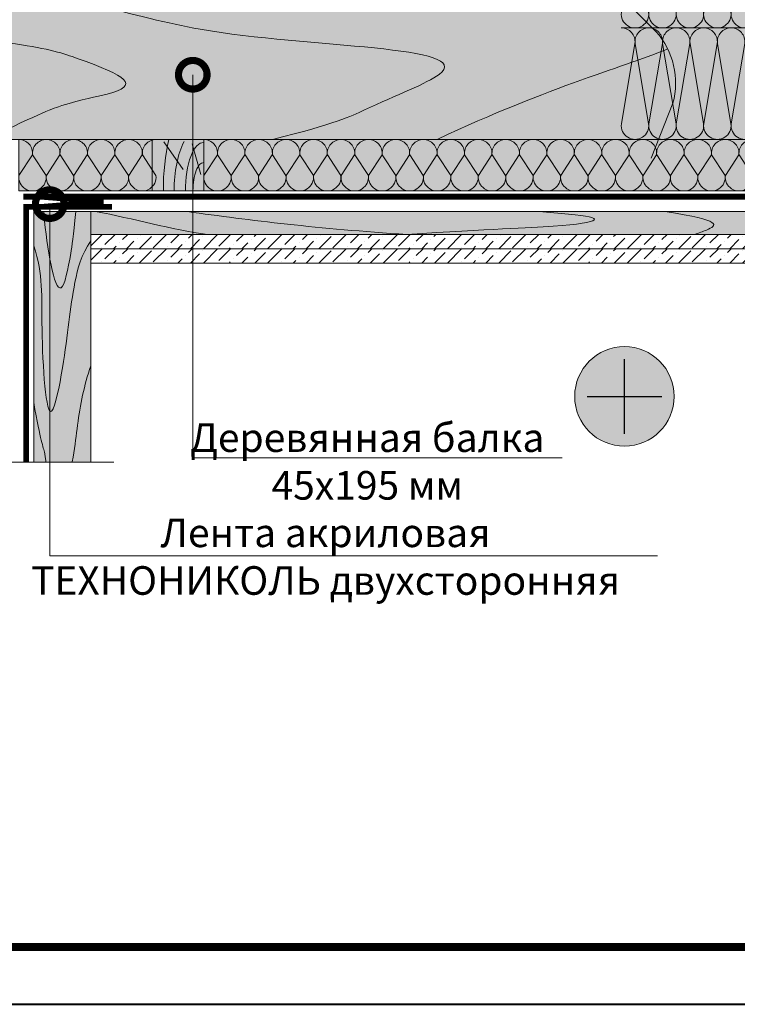
# Model space of a CAD drawing. Units: millimetres. Extents: x 259701 to 349231, y -14362 to 3115.
# Drawn here: x 327188 to 327816, y -3035 to -2174 of the extents above; entities that cross this region are included whole.
import ezdxf
from ezdxf import colors
from ezdxf.entities.mleader import LeaderData, LeaderLine
from ezdxf.enums import TextEntityAlignment as Align
from ezdxf.math import Vec2, Vec3

# ---------------------------------------------------------------- set-up
doc = ezdxf.new("R2010")
doc.units = ezdxf.units.MM
doc.layers.get('0').update_dxf_attribs({"lineweight": 30})
for name, color, linetype, lineweight in [('_Тонкая линия', 7, 'Continuous', 15), ('FP-XX-МАРКИ ПОМЕЩЕНИЙ', 250, 'Continuous', 25), ('TN-ГЕРМЕТИК', 20, 'Continuous', 30), ('TN-ДЕРЕВО', 54, 'Continuous', 30), ('Пароизоляция', 82, 'Continuous', 25), ('Штрих ГКЛ', 252, 'Continuous', 15)]:
    doc.layers.add(name, color=color, linetype=linetype, lineweight=lineweight)
for name, color, linetype, lineweight, true_color in [('TN-АННОТАЦИИ', 7, 'Continuous', 20, 0x000000), ('TN-АННОТАЦИИ @ 10', 7, 'Continuous', 20, 0x000000), ('TN-ТАБЛИЦЫ', 7, 'Continuous', 40, 0x000000)]:
    doc.layers.add(name, color=color, linetype=linetype, lineweight=lineweight, true_color=true_color)
doc.styles.add('TN-Текст', font='isocpeur.ttf')

# ---------------------------------------------------------------- blocks, each defined once
blk = doc.blocks.new('*U89')
at = {"lineweight": 0}
blk.add_wipeout([(-114.43344868565474, 577.5286845076762), (-114.4334486856563, 0), (1885.9724299347472, 8.185452315956354e-12), (1960.97242993434, -206.06080645815564), (2110.972429934321, 206.06080645816928), (2185.972429934747, 8.185452315956354e-12), (4151.039259795388, 1.2732925824820995e-11), (4151.039259795969, 577.5286845078399), (2185.9724299343407, 577.5286845089504), (2110.972429934322, 783.5894909659946), (1960.9724299343404, 371.4678780496697), (1885.9724299343404, 577.5286845089504)], dxfattribs=at).dxf.layer = 'FP-XX-МАРКИ ПОМЕЩЕНИЙ'
at = {"linetype": 'Continuous'}
blk.add_lwpolyline([(4271.94485986823, 1.483162913133385e-11), (2185.972429934745, 7.42504579151693e-12), (2185.972429934338, 1.126038214476265e-09), (2110.972429934319, 206.0608064581704), (1960.972429934338, -206.0608064581554), (1885.972429934338, 1.126374714096888e-09), (-200.0000000000002, 2.243330804154755e-13)], dxfattribs=at)
blk = doc.blocks.new('*U21')
blk.add_lwpolyline([(0, 0), (420, 0), (420, 297), (0, 297)], close=True)
at = {"const_width": 0.7}
blk.add_lwpolyline([(20, 5), (415, 5), (415, 292), (19.99999999999997, 292)], close=True, dxfattribs=at)
at = {"color": 0, "style": 'TN-Текст', "flags": 8}
for tag, p, height in [('ФОРМА6_001', (341.775, 11.8), 3.5), ('ФОРМАТ', (397, 1.5), 2.5)]:
    blk.add_attdef(tag, p, '', height=height, dxfattribs=at)
blk.add_attdef('ЛИСТ__', text='', height=2.5, dxfattribs=at).set_placement((410, 9.499999999999954), align=Align.MIDDLE_CENTER)
blk = doc.blocks.new('_DotSmall')
at = {"color": 0, "linetype": 'ByBlock', "const_width": 0.5}
blk.add_lwpolyline([(-0.0625, 0, 1), (0.0625, 0, 1)], format="xyb", close=True, dxfattribs=at)
blk = doc.blocks.new('*U137')
at = {"color": 0, "lineweight": 0, "ltscale": 100}
for p, q in [((-2.888032616127498e-11, 97.50591573699964), (23.99999999999313, 97.50591573699964)), ((3.980721077867957e-15, 0), (-2.888032616127498e-11, 97.50591573699964)), ((23.99999999986329, 97.50591573699964), (47.9999999998853, 97.50591573699964)), ((47.99999999975546, 97.50591573699964), (71.99999999977747, 97.50591573699964)), ((71.99999999964764, 97.50591573699964), (95.99999999966965, 97.50591573699964)), ((95.99999999953981, 97.50591573699963), (119.9999999995618, 97.50591573699963)), ((119.999999999432, 97.50591573699963), (143.999999999454, 97.50591573699963)), ((143.9999999993242, 97.50591573699963), (167.9999999993462, 97.50591573699963)), ((167.9999999992163, 97.50591573699963), (191.9999999992383, 97.50591573699963)), ((191.9999999991085, 97.50591573699963), (215.9999999991305, 97.50591573699963)), ((215.9999999990007, 97.50591573699963), (239.9999999990227, 97.50591573699963)), ((239.9999999988928, 97.50591573699963), (263.9999999989149, 97.50591573699963)), ((263.999999998785, 97.50591573699963), (287.999999998807, 97.50591573699963)), ((287.9999999986772, 97.50591573699961), (311.9999999986992, 97.50591573699961)), ((311.9999999985694, 97.50591573699961), (335.9999999985914, 97.50591573699961)), ((335.9999999984615, 97.50591573699961), (359.9999999984835, 97.50591573699961)), ((359.9999999983537, 97.50591573699961), (383.9999999983757, 97.50591573699961)), ((383.9999999982459, 97.50591573699961), (407.9999999982679, 97.50591573699961)), ((407.999999998138, 97.50591573699961), (431.99999999816, 97.50591573699961)), ((431.9999999980302, 97.50591573699961), (455.9999999980522, 97.50591573699961)), ((455.9999999979224, 97.50591573699961), (479.9999999979444, 97.50591573699961)), ((479.9999999978145, 97.5059157369996), (503.9999999978365, 97.5059157369996)), ((503.9999999977067, 97.5059157369996), (527.9999999977288, 97.5059157369996)), ((-2.200937790647481e-11, 0), (24, 0)), ((23.99999999987016, -1.776356839401879e-15), (47.99999999989218, -1.776356839401879e-15)), ((47.99999999976233, -3.552713678803758e-15), (71.99999999978435, -3.552713678803758e-15)), ((71.9999999996545, -5.329070518205637e-15), (95.99999999967652, -5.329070518205637e-15)), ((95.99999999954667, -7.105427357607516e-15), (119.9999999995687, -7.105427357607516e-15)), ((119.9999999994388, -8.881784197009395e-15), (143.9999999994609, -8.881784197009395e-15)), ((143.999999999331, -1.065814103641127e-14), (167.999999999353, -1.065814103641127e-14)), ((167.9999999992232, -1.243449787581315e-14), (191.9999999992452, -1.243449787581315e-14)), ((191.9999999991154, -1.421085471521503e-14), (215.9999999991374, -1.421085471521503e-14)), ((215.9999999990075, -1.598721155461691e-14), (239.9999999990295, -1.598721155461691e-14)), ((239.9999999988997, -1.776356839401879e-14), (263.9999999989217, -1.776356839401879e-14)), ((263.9999999987919, -1.953992523342067e-14), (287.9999999988139, -1.953992523342067e-14)), ((287.9999999986841, -2.131628207282255e-14), (311.9999999987061, -2.131628207282255e-14)), ((311.9999999985762, -2.309263891222443e-14), (335.9999999985982, -2.309263891222443e-14)), ((335.9999999984684, -2.48689957516263e-14), (359.9999999984904, -2.48689957516263e-14)), ((359.9999999983606, -2.664535259102818e-14), (383.9999999983826, -2.664535259102818e-14)), ((383.9999999982527, -2.842170943043007e-14), (407.9999999982747, -2.842170943043007e-14)), ((407.9999999981449, -3.019806626983194e-14), (431.9999999981669, -3.019806626983194e-14)), ((431.9999999980371, -3.197442310923382e-14), (455.9999999980591, -3.197442310923382e-14)), ((455.9999999979293, -3.37507799486357e-14), (479.9999999979512, -3.37507799486357e-14)), ((479.9999999978214, -3.552713678803758e-14), (503.9999999978434, -3.552713678803758e-14)), ((503.9999999977136, -3.730349362743946e-14), (527.9999999977356, -3.730349362743946e-14))]:
    blk.add_line(p, q, dxfattribs=at)
at = {"color": 0, "lineweight": 0, "ltscale": 100, "transparency": 33554559}
for points in [[(-2.200937790647481e-11, 0, 0.4517184411417457), (11.9043687521144, 13.51195390599478), (0.09563124789115161, 83.99396183095911, -1.135041612653805), (23.9043687521144, 83.99396183099549), (12.09563124789115, 13.51195390603844, 0.4517184411390402), (23.99999999987016, -1.77635683940025e-15, 0.4517184411390404)], [(23.99999999987016, -1.776356839401879e-15, 0.4517184411417457), (35.90436875200657, 13.51195390599478), (24.09563124778332, 83.99396183095911, -1.135041612653805), (47.90436875200657, 83.99396183099549), (36.09563124778332, 13.51195390603843, 0.4517184411390402), (47.99999999976234, -3.552713678802129e-15, 0.4517184411390404)], [(47.99999999976233, -3.552713678803758e-15, 0.4517184411417457), (59.90436875189874, 13.51195390599478), (48.09563124767549, 83.99396183095911, -1.135041612653805), (71.90436875189874, 83.99396183099549), (60.0956312476755, 13.51195390603843, 0.4517184411390402), (71.9999999996545, -5.329070518204009e-15, 0.4517184411390404)], [(71.9999999996545, -5.329070518205637e-15, 0.4517184411417457), (83.90436875179091, 13.51195390599478), (72.09563124756767, 83.99396183095911, -1.135041612653805), (95.90436875179091, 83.99396183099549), (84.09563124756767, 13.51195390603843, 0.4517184411390402), (95.99999999954667, -7.105427357605886e-15, 0.4517184411390404)], [(95.99999999954667, -7.105427357607516e-15, 0.4517184411417457), (107.9043687516831, 13.51195390599478), (96.09563124745983, 83.9939618309591, -1.135041612653805), (119.9043687516831, 83.99396183099547), (108.0956312474598, 13.51195390603843, 0.4517184411390402), (119.9999999994388, -8.881784197007767e-15, 0.4517184411390404)], [(119.9999999994388, -8.881784197009395e-15, 0.4517184411417457), (131.9043687515752, 13.51195390599477), (120.095631247352, 83.9939618309591, -1.135041612653805), (143.9043687515752, 83.99396183099547), (132.095631247352, 13.51195390603843, 0.4517184411390402), (143.999999999331, -1.065814103640965e-14, 0.4517184411390404)], [(143.999999999331, -1.065814103641127e-14, 0.4517184411417457), (155.9043687514674, 13.51195390599477), (144.0956312472442, 83.9939618309591, -1.135041612653805), (167.9043687514674, 83.99396183099547), (156.0956312472442, 13.51195390603842, 0.4517184411390402), (167.9999999992232, -1.243449787581152e-14, 0.4517184411390404)], [(167.9999999992232, -1.243449787581315e-14, 0.4517184411417457), (179.9043687513596, 13.51195390599477), (168.0956312471364, 83.9939618309591, -1.135041612653805), (191.9043687513596, 83.99396183099547), (180.0956312471364, 13.51195390603842, 0.4517184411390402), (191.9999999991154, -1.42108547152134e-14, 0.4517184411390404)], [(191.9999999991154, -1.421085471521503e-14, 0.4517184411417457), (203.9043687512518, 13.51195390599477), (192.0956312470285, 83.9939618309591, -1.135041612653805), (215.9043687512518, 83.99396183099547), (204.0956312470285, 13.51195390603842, 0.4517184411390402), (215.9999999990075, -1.598721155461528e-14, 0.4517184411390404)], [(215.9999999990075, -1.598721155461691e-14, 0.4517184411417457), (227.9043687511439, 13.51195390599477), (216.0956312469207, 83.9939618309591, -1.135041612653805), (239.9043687511439, 83.99396183099547), (228.0956312469207, 13.51195390603842, 0.4517184411390402), (239.9999999988997, -1.776356839401716e-14, 0.4517184411390404)], [(239.9999999988997, -1.776356839401879e-14, 0.4517184411417457), (251.9043687510361, 13.51195390599477), (240.0956312468129, 83.9939618309591, -1.135041612653805), (263.9043687510361, 83.99396183099547), (252.0956312468129, 13.51195390603842, 0.4517184411390402), (263.9999999987918, -1.953992523341904e-14, 0.4517184411390404)], [(263.9999999987919, -1.953992523342067e-14, 0.4517184411417457), (275.9043687509283, 13.51195390599476), (264.0956312467051, 83.9939618309591, -1.135041612653805), (287.9043687509283, 83.99396183099547), (276.0956312467051, 13.51195390603842, 0.4517184411390402), (287.9999999986841, -2.131628207282092e-14, 0.4517184411390404)], [(287.9999999986841, -2.131628207282255e-14, 0.4517184411417457), (299.9043687508205, 13.51195390599476), (288.0956312465972, 83.99396183095908, -1.135041612653805), (311.9043687508205, 83.99396183099546), (300.0956312465972, 13.51195390603841, 0.4517184411390402), (311.9999999985762, -2.30926389122228e-14, 0.4517184411390404)], [(311.9999999985762, -2.309263891222443e-14, 0.4517184411417457), (323.9043687507126, 13.51195390599476), (312.0956312464894, 83.99396183095908, -1.135041612653805), (335.9043687507126, 83.99396183099546), (324.0956312464894, 13.51195390603841, 0.4517184411390402), (335.9999999984684, -2.486899575162468e-14, 0.4517184411390404)], [(335.9999999984684, -2.48689957516263e-14, 0.4517184411417457), (347.9043687506048, 13.51195390599476), (336.0956312463816, 83.99396183095908, -1.135041612653805), (359.9043687506048, 83.99396183099546), (348.0956312463816, 13.51195390603841, 0.4517184411390402), (359.9999999983606, -2.664535259102656e-14, 0.4517184411390404)], [(359.9999999983606, -2.664535259102818e-14, 0.4517184411417457), (371.904368750497, 13.51195390599476), (360.0956312462737, 83.99396183095908, -1.135041612653805), (383.904368750497, 83.99396183099546), (372.0956312462737, 13.51195390603841, 0.4517184411390402), (383.9999999982527, -2.842170943042843e-14, 0.4517184411390404)], [(383.9999999982527, -2.842170943043007e-14, 0.4517184411417457), (395.9043687503892, 13.51195390599475), (384.0956312461659, 83.99396183095908, -1.135041612653805), (407.9043687503892, 83.99396183099546), (396.0956312461659, 13.51195390603841, 0.4517184411390402), (407.9999999981449, -3.019806626983032e-14, 0.4517184411390404)], [(407.9999999981449, -3.019806626983194e-14, 0.4517184411417457), (419.9043687502813, 13.51195390599475), (408.0956312460581, 83.99396183095908, -1.135041612653805), (431.9043687502813, 83.99396183099546), (420.0956312460581, 13.51195390603841, 0.4517184411390402), (431.9999999980371, -3.197442310923219e-14, 0.4517184411390404)], [(431.9999999980371, -3.197442310923382e-14, 0.4517184411417457), (443.9043687501735, 13.51195390599475), (432.0956312459502, 83.99396183095908, -1.135041612653805), (455.9043687501735, 83.99396183099546), (444.0956312459502, 13.5119539060384, 0.4517184411390402), (455.9999999979293, -3.375077994863407e-14, 0.4517184411390404)], [(455.9999999979293, -3.37507799486357e-14, 0.4517184411417457), (467.9043687500657, 13.51195390599475), (456.0956312458424, 83.99396183095908, -1.135041612653805), (479.9043687500657, 83.99396183099546), (468.0956312458424, 13.5119539060384, 0.4517184411390402), (479.9999999978214, -3.552713678803595e-14, 0.4517184411390404)], [(479.9999999978214, -3.552713678803758e-14, 0.4517184411417457), (491.9043687499578, 13.51195390599475), (480.0956312457346, 83.99396183095907, -1.135041612653805), (503.9043687499578, 83.99396183099545), (492.0956312457346, 13.5119539060384, 0.4517184411390402), (503.9999999977136, -3.730349362743783e-14, 0.4517184411390404)], [(503.9999999977136, -3.730349362743946e-14, 0.4517184411417457), (515.9043687498499, 13.51195390599475), (504.0956312456267, 83.99396183095907, -1.135041612653805), (527.9043687498499, 83.99396183099545), (516.0956312456267, 13.5119539060384, 0.4517184411390402), (527.9999999976058, -3.907985046683971e-14, 0.4517184411390404)]]:
    blk.add_lwpolyline(points, format="xyb", dxfattribs=at)
blk = doc.blocks.new('*U70')
at = {"color": 0, "lineweight": 0, "ltscale": 100}
for p, q in [((-2.888032616127498e-11, 44.99999999999997), (23.99999999999313, 44.99999999999997)), ((3.980721077867957e-15, 0), (-2.888032616127498e-11, 44.99999999999997)), ((23.99999999986329, 44.99999999999997), (47.9999999998853, 44.99999999999997)), ((47.99999999975546, 44.99999999999996), (71.99999999977747, 44.99999999999996)), ((71.99999999964764, 44.99999999999996), (95.99999999966965, 44.99999999999996)), ((95.99999999953981, 44.99999999999996), (119.9999999995618, 44.99999999999996)), ((-2.200937790647481e-11, 0), (24, 0)), ((23.99999999987016, -1.77635683940188e-15), (47.99999999989218, -1.77635683940188e-15)), ((47.99999999976233, -3.552713678803761e-15), (71.99999999978435, -3.552713678803761e-15)), ((71.9999999996545, -5.329070518205641e-15), (95.99999999967652, -5.329070518205641e-15)), ((95.99999999954667, -7.105427357607521e-15), (119.9999999995687, -7.105427357607521e-15))]:
    blk.add_line(p, q, dxfattribs=at)
at = {"color": 0, "lineweight": 0, "ltscale": 100, "transparency": 33554559}
for points in [[(-2.200937790647481e-11, 0, 0.4517184411417457), (11.9043687521144, 13.51195390599478), (0.09563124789115161, 31.48804609395944, -1.135041612653805), (23.9043687521144, 31.48804609399582), (12.09563124789115, 13.51195390603844, 0.4517184411390402), (23.99999999987016, -1.77635683940025e-15, 0.4517184411390404)], [(23.99999999987016, -1.77635683940188e-15, 0.4517184411417457), (35.90436875200657, 13.51195390599478), (24.09563124778332, 31.48804609395944, -1.135041612653805), (47.90436875200657, 31.48804609399582), (36.09563124778332, 13.51195390603843, 0.4517184411390402), (47.99999999976234, -3.552713678802131e-15, 0.4517184411390404)], [(47.99999999976233, -3.552713678803761e-15, 0.4517184411417457), (59.90436875189874, 13.51195390599478), (48.09563124767549, 31.48804609395944, -1.135041612653805), (71.90436875189874, 31.48804609399582), (60.0956312476755, 13.51195390603843, 0.4517184411390402), (71.9999999996545, -5.329070518204011e-15, 0.4517184411390404)], [(71.9999999996545, -5.329070518205641e-15, 0.4517184411417457), (83.90436875179091, 13.51195390599478), (72.09563124756767, 31.48804609395943, -1.135041612653805), (95.90436875179091, 31.48804609399581), (84.09563124756767, 13.51195390603843, 0.4517184411390402), (95.99999999954667, -7.105427357605891e-15, 0.4517184411390404)], [(95.99999999954667, -7.105427357607521e-15, 0.4517184411417457), (107.9043687516831, 13.51195390599478), (96.09563124745983, 31.48804609395943, -1.135041612653805), (119.9043687516831, 31.48804609399581), (108.0956312474598, 13.51195390603843, 0.4517184411390402), (119.9999999994388, -8.881784197007771e-15, 0.4517184411390404)]]:
    blk.add_lwpolyline(points, format="xyb", dxfattribs=at)
blk = doc.blocks.new('A$Ce4c9940a')
at = {"layer": 'TN-ДЕРЕВО', "lineweight": 0, "true_color": 0xfef2d2}
h = blk.add_hatch(color=7, dxfattribs=at)
h.dxf.hatch_style = 1
h.paths.add_polyline_path([(0, 0.07574278246329413), (0, 45.07574278246329), (45, 45.07574278246329), (45, 0.07574278246329413)])
at = {"layer": 'TN-ДЕРЕВО', "color": 0, "lineweight": 0, "transparency": 33554559}
for p, q in [((26.98240172571968, 18.72414693993369), (9.988151736266445, 43.01176224366668)), ((42.52415139821824, 14.47656285558378), (34.84206256613834, 41.39294673196935))]:
    blk.add_line(p, q, dxfattribs=at)
at = {"layer": 'TN-ДЕРЕВО', "color": 0, "lineweight": 0}
blk.add_lwpolyline([(0, 0.07574278246329413), (0, 45.07574278246329), (45, 45.07574278246329), (45, 0.07574278246329413)], close=True, dxfattribs=at)
at = {"layer": 'TN-ДЕРЕВО', "color": 0, "lineweight": 0, "transparency": 33554559, "extrusion": (0, 0, -1)}
blk.add_ellipse((41.79449499695329, 0.09470283907717203), major_axis=(-0.4056323331827424, 85.10456241912134), ratio=0.3775930795355562, start_param=4.716347909882391, end_param=5.271065735308735, dxfattribs=at)
at = {"layer": 'TN-ДЕРЕВО', "color": 0, "lineweight": 0, "transparency": 33554559, "extrusion": (0, 0, -0.9999999999999999)}
for centre, major_axis, ratio, start_param, end_param in [((44.60661329881987, 0.09529451793105181), (-0.2714341896795472, 56.94883284203252), 0.4474975762150518, 4.716347909882431, 5.574627209232816), ((44.85674011544324, 0.07574278246784161), (-0.1179584049263086, 24.74851636101237), 0.3749999999814562, 4.716347909882497, 6.311330407846678)]:
    blk.add_ellipse(centre, major_axis=major_axis, ratio=ratio, start_param=start_param, end_param=end_param, dxfattribs=at)
at = {"layer": 'TN-ДЕРЕВО', "color": 0, "lineweight": 0, "transparency": 33554559, "extrusion": (0, 0, -0.9999999999999997)}
blk.add_ellipse((44.75527455983683, 0.07525262984700021), major_axis=(-0.2015081398432971, 42.27784785105703), ratio=0.3749999999813485, start_param=-1.570788925221635, end_param=0.02814477432260634, dxfattribs=at)
blk = doc.blocks.new('*U71')
at = {"color": 0, "lineweight": 0, "ltscale": 100}
for p, q in [((-2.888032616127498e-11, 44.99999999999997), (23.99999999999313, 44.99999999999997)), ((3.980721077867957e-15, 0), (-2.888032616127498e-11, 44.99999999999997)), ((23.99999999986329, 44.99999999999997), (47.9999999998853, 44.99999999999997)), ((47.99999999975546, 44.99999999999996), (71.99999999977747, 44.99999999999996)), ((71.99999999964764, 44.99999999999996), (95.99999999966965, 44.99999999999996)), ((95.99999999953981, 44.99999999999996), (119.9999999995618, 44.99999999999996)), ((119.999999999432, 44.99999999999996), (143.999999999454, 44.99999999999996)), ((143.9999999993242, 44.99999999999996), (167.9999999993462, 44.99999999999996)), ((167.9999999992163, 44.99999999999996), (191.9999999992383, 44.99999999999996)), ((191.9999999991085, 44.99999999999996), (215.9999999991305, 44.99999999999996)), ((215.9999999990007, 44.99999999999996), (239.9999999990227, 44.99999999999996)), ((239.9999999988928, 44.99999999999995), (263.9999999989149, 44.99999999999995)), ((263.999999998785, 44.99999999999995), (287.999999998807, 44.99999999999995)), ((287.9999999986772, 44.99999999999995), (311.9999999986992, 44.99999999999995)), ((311.9999999985694, 44.99999999999995), (335.9999999985914, 44.99999999999995)), ((335.9999999984615, 44.99999999999994), (359.9999999984835, 44.99999999999994)), ((359.9999999983537, 44.99999999999994), (383.9999999983757, 44.99999999999994)), ((383.9999999982459, 44.99999999999994), (407.9999999982679, 44.99999999999994)), ((407.999999998138, 44.99999999999994), (431.99999999816, 44.99999999999994)), ((431.9999999980302, 44.99999999999994), (455.9999999980522, 44.99999999999994)), ((455.9999999979224, 44.99999999999994), (479.9999999979444, 44.99999999999994)), ((479.9999999978145, 44.99999999999994), (503.9999999978365, 44.99999999999994)), ((503.9999999977067, 44.99999999999994), (527.9999999977288, 44.99999999999994)), ((527.9999999975989, 44.99999999999993), (551.999999997621, 44.99999999999993)), ((551.999999997491, 44.99999999999993), (575.9999999975131, 44.99999999999993)), ((-2.200937790647481e-11, 0), (24, 0)), ((23.99999999987016, -1.776356839401878e-15), (47.99999999989218, -1.776356839401878e-15)), ((47.99999999976233, -3.552713678803757e-15), (71.99999999978435, -3.552713678803757e-15)), ((71.9999999996545, -5.329070518205635e-15), (95.99999999967652, -5.329070518205635e-15)), ((95.99999999954667, -7.105427357607513e-15), (119.9999999995687, -7.105427357607513e-15)), ((119.9999999994388, -8.881784197009392e-15), (143.9999999994609, -8.881784197009392e-15)), ((143.999999999331, -1.065814103641127e-14), (167.999999999353, -1.065814103641127e-14)), ((167.9999999992232, -1.243449787581315e-14), (191.9999999992452, -1.243449787581315e-14)), ((191.9999999991154, -1.421085471521503e-14), (215.9999999991374, -1.421085471521503e-14)), ((215.9999999990075, -1.59872115546169e-14), (239.9999999990295, -1.59872115546169e-14)), ((239.9999999988997, -1.776356839401878e-14), (263.9999999989217, -1.776356839401878e-14)), ((263.9999999987919, -1.953992523342066e-14), (287.9999999988139, -1.953992523342066e-14)), ((287.9999999986841, -2.131628207282254e-14), (311.9999999987061, -2.131628207282254e-14)), ((311.9999999985762, -2.309263891222442e-14), (335.9999999985982, -2.309263891222442e-14)), ((335.9999999984684, -2.48689957516263e-14), (359.9999999984904, -2.48689957516263e-14)), ((359.9999999983606, -2.664535259102818e-14), (383.9999999983826, -2.664535259102818e-14)), ((383.9999999982527, -2.842170943043005e-14), (407.9999999982747, -2.842170943043005e-14)), ((407.9999999981449, -3.019806626983193e-14), (431.9999999981669, -3.019806626983193e-14)), ((431.9999999980371, -3.197442310923381e-14), (455.9999999980591, -3.197442310923381e-14)), ((455.9999999979293, -3.375077994863569e-14), (479.9999999979512, -3.375077994863569e-14)), ((479.9999999978214, -3.552713678803757e-14), (503.9999999978434, -3.552713678803757e-14)), ((503.9999999977136, -3.730349362743945e-14), (527.9999999977356, -3.730349362743945e-14)), ((527.9999999976058, -3.907985046684132e-14), (551.9999999976278, -3.907985046684132e-14)), ((551.9999999974979, -4.08562073062432e-14), (575.9999999975199, -4.08562073062432e-14))]:
    blk.add_line(p, q, dxfattribs=at)
at = {"color": 0, "lineweight": 0, "ltscale": 100, "transparency": 33554559}
for points in [[(-2.200937790647481e-11, 0, 0.4517184411417457), (11.9043687521144, 13.51195390599478), (0.09563124789115161, 31.48804609395944, -1.135041612653805), (23.9043687521144, 31.48804609399582), (12.09563124789115, 13.51195390603844, 0.4517184411390402), (23.99999999987016, -1.77635683940025e-15, 0.4517184411390404)], [(23.99999999987016, -1.776356839401878e-15, 0.4517184411417457), (35.90436875200657, 13.51195390599478), (24.09563124778332, 31.48804609395944, -1.135041612653805), (47.90436875200657, 31.48804609399582), (36.09563124778332, 13.51195390603843, 0.4517184411390402), (47.99999999976234, -3.552713678802129e-15, 0.4517184411390404)], [(47.99999999976233, -3.552713678803757e-15, 0.4517184411417457), (59.90436875189874, 13.51195390599478), (48.09563124767549, 31.48804609395944, -1.135041612653805), (71.90436875189874, 31.48804609399582), (60.0956312476755, 13.51195390603843, 0.4517184411390402), (71.9999999996545, -5.329070518204007e-15, 0.4517184411390404)], [(71.9999999996545, -5.329070518205635e-15, 0.4517184411417457), (83.90436875179091, 13.51195390599478), (72.09563124756767, 31.48804609395943, -1.135041612653805), (95.90436875179091, 31.48804609399581), (84.09563124756767, 13.51195390603843, 0.4517184411390402), (95.99999999954667, -7.105427357605886e-15, 0.4517184411390404)], [(95.99999999954667, -7.105427357607513e-15, 0.4517184411417457), (107.9043687516831, 13.51195390599478), (96.09563124745983, 31.48804609395943, -1.135041612653805), (119.9043687516831, 31.48804609399581), (108.0956312474598, 13.51195390603843, 0.4517184411390402), (119.9999999994388, -8.881784197007764e-15, 0.4517184411390404)], [(119.9999999994388, -8.881784197009392e-15, 0.4517184411417457), (131.9043687515752, 13.51195390599477), (120.095631247352, 31.48804609395943, -1.135041612653805), (143.9043687515752, 31.48804609399581), (132.095631247352, 13.51195390603843, 0.4517184411390402), (143.999999999331, -1.065814103640964e-14, 0.4517184411390404)], [(143.999999999331, -1.065814103641127e-14, 0.4517184411417457), (155.9043687514674, 13.51195390599477), (144.0956312472442, 31.48804609395943, -1.135041612653805), (167.9043687514674, 31.48804609399581), (156.0956312472442, 13.51195390603842, 0.4517184411390402), (167.9999999992232, -1.243449787581152e-14, 0.4517184411390404)], [(167.9999999992232, -1.243449787581315e-14, 0.4517184411417457), (179.9043687513596, 13.51195390599477), (168.0956312471364, 31.48804609395943, -1.135041612653805), (191.9043687513596, 31.48804609399581), (180.0956312471364, 13.51195390603842, 0.4517184411390402), (191.9999999991154, -1.42108547152134e-14, 0.4517184411390404)], [(191.9999999991154, -1.421085471521503e-14, 0.4517184411417457), (203.9043687512518, 13.51195390599477), (192.0956312470285, 31.48804609395943, -1.135041612653805), (215.9043687512518, 31.48804609399581), (204.0956312470285, 13.51195390603842, 0.4517184411390402), (215.9999999990075, -1.598721155461528e-14, 0.4517184411390404)], [(215.9999999990075, -1.59872115546169e-14, 0.4517184411417457), (227.9043687511439, 13.51195390599477), (216.0956312469207, 31.48804609395942, -1.135041612653805), (239.9043687511439, 31.4880460939958), (228.0956312469207, 13.51195390603842, 0.4517184411390402), (239.9999999988997, -1.776356839401716e-14, 0.4517184411390404)], [(239.9999999988997, -1.776356839401878e-14, 0.4517184411417457), (251.9043687510361, 13.51195390599477), (240.0956312468129, 31.48804609395942, -1.135041612653805), (263.9043687510361, 31.4880460939958), (252.0956312468129, 13.51195390603842, 0.4517184411390402), (263.9999999987918, -1.953992523341903e-14, 0.4517184411390404)], [(263.9999999987919, -1.953992523342066e-14, 0.4517184411417457), (275.9043687509283, 13.51195390599476), (264.0956312467051, 31.48804609395942, -1.135041612653805), (287.9043687509283, 31.4880460939958), (276.0956312467051, 13.51195390603842, 0.4517184411390402), (287.9999999986841, -2.131628207282091e-14, 0.4517184411390404)], [(287.9999999986841, -2.131628207282254e-14, 0.4517184411417457), (299.9043687508205, 13.51195390599476), (288.0956312465972, 31.48804609395942, -1.135041612653805), (311.9043687508205, 31.4880460939958), (300.0956312465972, 13.51195390603841, 0.4517184411390402), (311.9999999985762, -2.309263891222279e-14, 0.4517184411390404)], [(311.9999999985762, -2.309263891222442e-14, 0.4517184411417457), (323.9043687507126, 13.51195390599476), (312.0956312464894, 31.48804609395942, -1.135041612653805), (335.9043687507126, 31.48804609399579), (324.0956312464894, 13.51195390603841, 0.4517184411390402), (335.9999999984684, -2.486899575162467e-14, 0.4517184411390404)], [(335.9999999984684, -2.48689957516263e-14, 0.4517184411417457), (347.9043687506048, 13.51195390599476), (336.0956312463816, 31.48804609395942, -1.135041612653805), (359.9043687506048, 31.48804609399579), (348.0956312463816, 13.51195390603841, 0.4517184411390402), (359.9999999983606, -2.664535259102655e-14, 0.4517184411390404)], [(359.9999999983606, -2.664535259102818e-14, 0.4517184411417457), (371.904368750497, 13.51195390599476), (360.0956312462737, 31.48804609395941, -1.135041612653805), (383.904368750497, 31.48804609399579), (372.0956312462737, 13.51195390603841, 0.4517184411390402), (383.9999999982527, -2.842170943042843e-14, 0.4517184411390404)], [(383.9999999982527, -2.842170943043005e-14, 0.4517184411417457), (395.9043687503892, 13.51195390599475), (384.0956312461659, 31.48804609395941, -1.135041612653805), (407.9043687503892, 31.48804609399579), (396.0956312461659, 13.51195390603841, 0.4517184411390402), (407.9999999981449, -3.01980662698303e-14, 0.4517184411390404)], [(407.9999999981449, -3.019806626983193e-14, 0.4517184411417457), (419.9043687502813, 13.51195390599475), (408.0956312460581, 31.48804609395941, -1.135041612653805), (431.9043687502813, 31.48804609399579), (420.0956312460581, 13.51195390603841, 0.4517184411390402), (431.9999999980371, -3.197442310923218e-14, 0.4517184411390404)], [(431.9999999980371, -3.197442310923381e-14, 0.4517184411417457), (443.9043687501735, 13.51195390599475), (432.0956312459502, 31.48804609395941, -1.135041612653805), (455.9043687501735, 31.48804609399579), (444.0956312459502, 13.5119539060384, 0.4517184411390402), (455.9999999979293, -3.375077994863406e-14, 0.4517184411390404)], [(455.9999999979293, -3.375077994863569e-14, 0.4517184411417457), (467.9043687500657, 13.51195390599475), (456.0956312458424, 31.4880460939594, -1.135041612653805), (479.9043687500657, 31.48804609399578), (468.0956312458424, 13.5119539060384, 0.4517184411390402), (479.9999999978214, -3.552713678803594e-14, 0.4517184411390404)], [(479.9999999978214, -3.552713678803757e-14, 0.4517184411417457), (491.9043687499578, 13.51195390599475), (480.0956312457346, 31.4880460939594, -1.135041612653805), (503.9043687499578, 31.48804609399578), (492.0956312457346, 13.5119539060384, 0.4517184411390402), (503.9999999977136, -3.730349362743782e-14, 0.4517184411390404)], [(503.9999999977136, -3.730349362743945e-14, 0.4517184411417457), (515.9043687498499, 13.51195390599475), (504.0956312456267, 31.4880460939594, -1.135041612653805), (527.9043687498499, 31.48804609399578), (516.0956312456267, 13.5119539060384, 0.4517184411390402), (527.9999999976058, -3.90798504668397e-14, 0.4517184411390404)], [(527.9999999976058, -3.907985046684132e-14, 0.4517184411417457), (539.9043687497422, 13.51195390599474), (528.0956312455189, 31.4880460939594, -1.135041612653805), (551.9043687497422, 31.48804609399578), (540.0956312455189, 13.5119539060384, 0.4517184411390402), (551.999999997498, -4.085620730624157e-14, 0.4517184411390404)], [(551.9999999974979, -4.08562073062432e-14, 0.4517184411417457), (563.9043687496343, 13.51195390599474), (552.095631245411, 31.4880460939594, -1.135041612653805), (575.9043687496343, 31.48804609399578), (564.095631245411, 13.51195390603839, 0.4517184411390402), (575.9999999973901, -4.263256414564345e-14, 0.4517184411390404)]]:
    blk.add_lwpolyline(points, format="xyb", dxfattribs=at)

msp = doc.modelspace()

# ---------------------------------------------------------------- hatches: boundary and pattern name
at = {"lineweight": 9, "transparency": 33554559}
h = msp.add_hatch(color=45, dxfattribs=at)
h.dxf.hatch_style = 1
h.paths.add_polyline_path([(328241.7604795229, -2181.588503202792), (328241.7603941695, -2084.082511020268), (327708.1293492446, -2084.082996851173), (327708.1294345981, -2181.588989033697)])
h = msp.add_hatch(color=45, dxfattribs=at)
h.dxf.hatch_style = 1
h.paths.add_polyline_path([(328241.7605640317, -2279.094309908013), (328241.7604786783, -2181.588317725489), (327708.1294337535, -2181.588803556395), (327708.1295191069, -2279.094795738918)])
h = msp.add_hatch(color=45, dxfattribs=at)
h.dxf.hatch_style = 1
h.paths.add_polyline_path([(327187.4728375503, -2324.08675945608), (327187.3680478744, -2279.125974928659), (327304.1399198761, -2279.10636719237), (327304.1399198761, -2324.106367192373)])
h = msp.add_hatch(color=45, dxfattribs=at)
h.dxf.hatch_style = 1
h.paths.add_polyline_path([(327349.1923147141, -2324.086759456081), (327349.0875250381, -2279.125974928662), (327910.5245294287, -2279.094407916761), (327910.5245294287, -2324.094407916764)])
at = {"lineweight": 9, "transparency": 33554534}
h = msp.add_hatch(color=1, dxfattribs=at)
h.dxf.hatch_style = 1
edge = h.paths.add_edge_path()
edge.add_arc((327717.0115838645, -2503.6882209872), 43.49881018218002, 0, 360)
at = {"layer": 'TN-ДЕРЕВО', "lineweight": 0, "true_color": 0xfeeab9}
h = msp.add_hatch(color=254, dxfattribs=at)
h.dxf.hatch_style = 1
edge = h.paths.add_edge_path()
edge.add_arc((327766.0947238995, -2129.91768321497), 54.00000015013795, 153.4349488261587, 224.9999999970918)
edge.add_line((327727.9109576073, -2168.101449503269), (327744.8683545401, -2185.05884643612))
edge.add_arc((327693.8580269482, -2229.79700603832), 67.84951323052137, -15.030071275528428, 41.25209701292681, ccw=False)
edge.add_line((327759.3863984219, -2247.392146776997), (327746.7851254585, -2279.104247409545))
edge.add_line((327746.7851254585, -2279.104247409545), (327037.4222233441, -2279.108486975199))
edge.add_line((327037.4222233441, -2279.108486975199), (327037.4197352131, -2084.092478570995))
edge.add_line((327037.4197352131, -2084.092478570995), (327728.9072691933, -2084.082753935721))
edge.add_line((327728.9072691933, -2084.082753935721), (327717.7956554774, -2105.768149162285))
h = msp.add_hatch(color=254, dxfattribs=at)
h.dxf.hatch_style = 1
h.paths.add_polyline_path([(327200.4206041201, -2570.264219702371), (327250.4206041201, -2570.264219702371), (327250.4206041199, -2342.103372076828), (327200.4206041199, -2342.103372076828)])
h = msp.add_hatch(color=254, dxfattribs=at)
h.dxf.hatch_style = 1
h.paths.add_polyline_path([(328301.854660734, -2362.103602192613), (328301.8544763082, -2342.102911826464), (327250.4206041199, -2342.103372076828), (327250.4207885457, -2362.104062442977)])
at = {"layer": 'Штрих ГКЛ', "ltscale": 100, "transparency": 33554636}
h = msp.add_hatch(dxfattribs=at)
h.set_pattern_fill('ANSI36', color=256, scale=2.5, angle=359.9999999999995, style=0)
h.set_pattern_definition([(44.99999999999952, (61447.16612589714, -4818.022447761698), (4.209495056751308, 15.43481520808757), [19.84375, -3.96875, 0, -3.96875])])
h.paths.add_polyline_path([(327250.4206041197, -2362.094190057394), (328221.1543988822, -2362.094190057393), (328221.1543988822, -2374.594190057391), (327250.4206041197, -2374.594190057393)])
h = msp.add_hatch(dxfattribs=at)
h.set_pattern_fill('ANSI36', color=256, scale=2.5, angle=359.9999999999995, style=0)
h.set_pattern_definition([(44.99999999999952, (61447.16612589714, -4830.522447761696), (4.209495056751308, 15.43481520808757), [19.84375, -3.96875, 0, -3.96875])])
h.paths.add_polyline_path([(328221.1543988822, -2387.094190057389), (328221.1543988822, -2374.594190057391), (327250.4206041197, -2374.594190057393), (327250.4206041197, -2387.094190057391)])

# ---------------------------------------------------------------- linework, layer by layer
at = {"color": 1, "lineweight": 30}
for points in [[(327717.0115838645, -2536.34326860335), (327717.0115838645, -2471.03317337105)], [(327684.3565362483, -2503.6882209872), (327749.6666314806, -2503.6882209872)]]:
    msp.add_lwpolyline(points, dxfattribs=at)
at = {"color": 1, "lineweight": 13}
msp.add_circle((327717.0115838645, -2503.6882209872), 43.49881018218002, dxfattribs=at)
at = {"layer": '_Тонкая линия', "lineweight": 5, "ltscale": 100}
msp.add_lwpolyline([(327740.3461898105, -2295.308644722913), (327759.385596132, -2247.39371252391, 0.2506361328238247), (327744.8675522501, -2185.060412182838), (327727.9101553173, -2168.103015250012, -0.3228228060543755), (327717.7948531875, -2105.769714909045), (327736.3888537838, -2069.481713716477)], format="xyb", dxfattribs=at)
at = {"layer": 'TN-ГЕРМЕТИК', "ltscale": 5, "const_width": 5}
msp.add_lwpolyline([(327200.4206041199, -2333.60531548607), (327261.6971644343, -2333.605315486071), (327200.4206041199, -2333.60531548607)], dxfattribs=at)
at = {"layer": 'TN-ДЕРЕВО', "color": 0, "lineweight": 0}
for points in [[(327755.1399838466, -2279.104247409545), (327037.4222233441, -2279.108486975199), (327037.4197352131, -2084.092478570995), (327728.9072691933, -2084.082753935721)], [(328301.8544638061, -2342.102911826469), (327250.4206963328, -2342.103719702877), (327250.4206963328, -2362.103719702877), (328301.8544638061, -2362.102911826469), (328301.8544638061, -2342.102911826469)]]:
    msp.add_lwpolyline(points, dxfattribs=at)
for points in [[(327250.4206041201, -2570.264219702367), (327250.4206041199, -2342.103372076828), (327200.4206041199, -2342.103372076828), (327200.4206041201, -2570.264219702375)], [(327250.4206972579, -2342.103602197288), (328301.8545703712, -2342.10291182643), (328301.854568521, -2362.103141951658), (327250.4206954077, -2362.103832322517)], [(327250.4257191959, -2362.094190057394), (328221.1595139585, -2362.094190057393), (328221.1595139585, -2374.594190057391), (327250.4257191959, -2374.594190057393)], [(327250.4206041197, -2374.594190057393), (328221.1543988822, -2374.594190057391), (328221.1543988822, -2387.094190057389), (327250.4206041197, -2387.094190057391)]]:
    msp.add_lwpolyline(points, close=True, dxfattribs=at)
at = {"layer": 'TN-ДЕРЕВО', "color": 254, "lineweight": 0, "true_color": 0xfeeab9}
msp.add_lwpolyline([(327250.4206041199, -2342.103372076828), (327250.4207885457, -2362.104062442977), (328301.854660734, -2362.103602192613), (328301.8544763082, -2342.102911826464)], close=True, dxfattribs=at)
at = {"layer": 'TN-ДЕРЕВО', "color": 0, "lineweight": 0, "transparency": 33554559}
for points, knots in [([(327037.4209792786, -2120.638995963403), (327248.4382026239, -2154.054842861303), (327344.9542383034, -2200.779054084202), (327633.7091076265, -2196.040587046106), (327505.7058464247, -2244.882027144507), (327465.0787410845, -2265.173541329487), (327409.1399198758, -2279.106367192372)], [148.137844860248, 148.137844860248, 148.137844860248, 148.137844860248, 283.9220584516892, 496.469385961269, 561.0358370323576, 589.4097115439001, 589.4097115439001, 589.4097115439001, 589.4097115439001]), ([(327037.4209792787, -2185.334479832831), (327184.1586337242, -2190.191812209029), (327274.7005864825, -2218.811797318353), (327298.4448511855, -2234.516433101473), (327236.7488802641, -2244.882027144507), (327208.7513063749, -2254.99585765185), (327158.5046242317, -2279.106367192369)], [170.7893772620308, 170.7893772620308, 170.7893772620308, 170.7893772620308, 283.9220584516892, 496.469385961269, 561.0358370323576, 589.4097115439001, 589.4097115439001, 589.4097115439001, 589.4097115439001]), ([(327209.3134231521, -2342.103372076828), (327209.4716725046, -2344.738205313046), (327211.7961848796, -2373.033744894597), (327221.9443051483, -2433.467755659858), (327232.1590234708, -2384.733317878712), (327234.9251135717, -2364.634698091078), (327237.3564566218, -2342.103372076828)], [117.4331123466586, 117.4331123466586, 117.4331123466586, 117.4331123466586, 117.9462054424255, 191.6160771675752, 231.644192286826, 252.7496407202643, 252.7496407202643, 252.7496407202643, 252.7496407202643]), ([(327526.8064341611, -2362.103141951658), (327600.7659273288, -2357.418599833883), (327664.7473025048, -2355.505961411708), (327700.2925109359, -2349.221484121593), (327680.9671153531, -2345.179434485436), (327650.5893728895, -2343.070204258823), (327642.4865032929, -2342.103155874839)], [0, 0, 0, 0, 1, 2, 3, 3.465548120185638, 3.465548120185638, 3.465548120185638, 3.465548120185638]), ([(327752.7496392772, -2342.09687173862), (327803.5300304792, -2350.081308406861), (327797.1838594645, -2355.270029584851), (327781.9781923564, -2360.910601200218), (327778.5497350789, -2362.103795880695)], [0, 0, 0, 0, 1, 1.30653300224741, 1.30653300224741, 1.30653300224741, 1.30653300224741]), ([(327200.4206041199, -2372.103372076828), (327208.8883825972, -2397.67608763462), (327205.5681276444, -2432.570522151491), (327212.5107578568, -2547.203942267934), (327229.855108673, -2460.138772516057), (327232.5303097803, -2416.435713702736), (327242.0113327124, -2379.889901002385), (327250.4206041199, -2367.817840545391)], [47.34001885638516, 47.34001885638516, 47.34001885638516, 47.34001885638516, 117.9462054424255, 191.6160771675752, 231.644192286826, 306.7258145388791, 344.1518896326628, 344.1518896326628, 344.1518896326628, 344.1518896326628]), ([(327250.4206041199, -2476.868036745127), (327244.4233753696, -2493.948902019893), (327237.9286314244, -2528.208446300403), (327234.9084505452, -2563.702864247509), (327226.350928563, -2596.152999582585), (327226.350928563, -2596.152999582585), (327224.2488237835, -2602.801606723356), (327218.8159641123, -2616.519401932296), (327218.6365939575, -2604.372110486148), (327216.7779032222, -2595.765225740893), (327212.0967841331, -2571.144564669597), (327210.8431957379, -2550.338053730567), (327206.5882428261, -2543.807688764628), (327200.4206041199, -2508.928482341824)], [0, 0, 0, 0, 53.03735297274871, 105.4774683207485, 105.4774683207485, 105.4774683207485, 106.4774683207485, 107.4774683207485, 108.4774683207485, 108.4774683207485, 108.4774683207485, 131.7145832509919, 154.5270372390025, 154.5270372390025, 154.5270372390025, 154.5270372390025])]:
    msp.add_open_spline(points, degree=3, knots=knots, dxfattribs=at)
for points in [[(327754.7580587175, -2199.884758110155), (327722.4416757879, -2214.064927367565), (327652.2182646781, -2232.369735956179), (327553.1399198752, -2279.106367192372)], [(327254.5072633178, -2342.103327796736), (327287.6746344861, -2348.174682988753), (327320.6224923263, -2357.900012660431), (327352.4939858987, -2362.103141951658)], [(327334.8244914283, -2342.103269748151), (327389.7834759601, -2349.800259085434), (327449.2309240421, -2357.22376285838), (327526.8064341611, -2362.103141951658)]]:
    msp.add_open_spline(points, degree=3, dxfattribs=at)
at = {"layer": 'Пароизоляция', "ltscale": 5, "const_width": 5}
for points in [[(327191.42060412, -2329.10725889531), (328221.1543988822, -2329.107258895348)], [(327193.9206041198, -2570.264219702371), (327193.92060412, -2338.105315486067), (327268.92060412, -2338.105315486064)]]:
    msp.add_lwpolyline(points, dxfattribs=at)

# ---------------------------------------------------------------- block references
at = {"rotation": 180.0000501608081}
for p in [(328242.2641991483, -2084.082596350895), (328242.2642836572, -2181.588403056116)]:
    msp.add_blockref('*U137', p, dxfattribs=at)
at = {"xscale": -1, "rotation": 180}
for name, p in [('*U70', (327187.4204427123, -2279.106367192369)), ('*U71', (327349.1399198761, -2279.106367192372))]:
    msp.add_blockref(name, p, dxfattribs=at)
at = {"layer": 'TN-ДЕРЕВО', "color": 0, "lineweight": 0, "transparency": 33554559}
msp.add_blockref('A$Ce4c9940a', (327304.1399198761, -2324.182109974835), dxfattribs=at)
at = {"layer": 'TN-ТАБЛИЦЫ', "color": 7, "xscale": 10, "yscale": 10, "zscale": 10}
msp.add_blockref('*U21', (326327.2554726726, -3035.037527083956), dxfattribs=at)

# ---------------------------------------------------------------- leaders
at = {"layer": 'TN-АННОТАЦИИ @ 10'}
ml = msp.add_multileader_mtext('Standard', dxfattribs=at)
ml.set_content('{\\C7;Деревянная балка\\P45х195\\~мм}', color=256, style='TN-Текст')
ml.set_leader_properties(color=256, linetype='ByLayer', lineweight=-1)
ml.set_arrow_properties(name='DOTSMALL')
ml.build(insert=Vec2(0, 0))
ml.multileader.update_dxf_attribs({"text_left_attachment_type": 6, "text_right_attachment_type": 6, "dogleg_length": 100, "arrow_head_size": 50, "scale": 10})
ctx = ml.context
ctx.base_point, ctx.scale, ctx.char_height, ctx.arrow_head_size, ctx.landing_gap_size, ctx.plane_origin = Vec3(327349.6041084077, -2557.255612740366), 10, 25, 50, 0, Vec3(325237.0063942205, -1745.881741935909)
ctx.left_attachment, ctx.right_attachment, ctx.text_align_type = 6, 6, 1
notes = []
notes.append((ctx, [(1, (1, 1, 0), (327339.5312161997, -2557.255612740366), (1, 0), 10.07289220795622, [(1, [(327339.5312161999, -2222.542762824698)], 0, [])])]))
ctx.mtext.insert, ctx.mtext.alignment, ctx.mtext.line_spacing_style, ctx.mtext.flow_direction = Vec3(327492.1041084077, -2527.255612740366), 2, 2, 5
ml = msp.add_multileader_mtext('Standard', dxfattribs=at)
ml.set_content('\\A1;{\\C7;Подшивка потолка (ГКЛ\\~/\\~ГКЛВ)}', color=256, style='TN-Текст')
ml.set_leader_properties(color=256, linetype='ByLayer', lineweight=-1)
ml.set_arrow_properties(name='DOTSMALL')
ml.build(insert=Vec2(0, 0))
ml.multileader.update_dxf_attribs({"text_left_attachment_type": 6, "text_right_attachment_type": 6, "dogleg_length": 100, "arrow_head_size": 50, "scale": 10})
ctx = ml.context
ctx.base_point, ctx.scale, ctx.char_height, ctx.arrow_head_size, ctx.landing_gap_size, ctx.plane_origin = Vec3(328021.7707103974, -2489.311258341288), 10, 25, 50, 0, Vec3(325907.3913515247, -2793.378270602861)
ctx.left_attachment, ctx.right_attachment, ctx.text_align_type = 6, 6, 1
notes.append((ctx, [(1, (1, 1, 0), (328009.907833131, -2489.311258341288), (1, 0), 11.86287726637795, [(1, [(328009.9121086248, -2374.594190057391)], 0, [])])]))
ctx.mtext.insert, ctx.mtext.width, ctx.mtext.alignment, ctx.mtext.line_spacing_style, ctx.mtext.flow_direction = Vec3(328275.5207103974, -2459.311258341288), 635.6678475430817, 2, 2, 5
for ctx, leaders in notes:
    for number, flags, end, landing, length, lines in leaders:
        leader = LeaderData()
        leader.index, (leader.has_last_leader_line, leader.has_dogleg_vector, leader.attachment_direction) = number, flags
        leader.last_leader_point, leader.dogleg_vector, leader.dogleg_length = Vec3(end), Vec3(landing), length
        for number, points, colour, breaks in lines:
            line = LeaderLine()
            line.index, line.vertices, line.color, line.breaks = number, Vec3.list(points), colors.encode_raw_color(colour), breaks
            leader.lines.append(line)
        ctx.leaders.append(leader)

# ---------------------------------------------------------------- next in the draw order: block references
at = {"layer": 'TN-АННОТАЦИИ', "xscale": -0.1, "yscale": 0.1, "zscale": 0.1, "rotation": 180}
msp.add_blockref('*U89', (326843.2262795594, -2561.26421970237), dxfattribs=at)

# ---------------------------------------------------------------- next in the draw order: leaders
at = {"layer": 'TN-АННОТАЦИИ @ 10'}
ml = msp.add_multileader_mtext('Standard', dxfattribs=at)
ml.set_content('{\\C7;Лента акриловая \\PТЕХНОНИКОЛЬ двухсторонняя}', color=256, style='TN-Текст')
ml.set_leader_properties(color=256, linetype='ByLayer', lineweight=-1)
ml.set_arrow_properties(name='DOTSMALL')
ml.build(insert=Vec2(0, 0))
ml.multileader.update_dxf_attribs({"text_left_attachment_type": 6, "text_right_attachment_type": 6, "dogleg_length": 100, "arrow_head_size": 50, "scale": 10})
ctx = ml.context
ctx.base_point, ctx.scale, ctx.char_height, ctx.arrow_head_size, ctx.landing_gap_size, ctx.plane_origin = Vec3(327225.6054956834, -2642.917408278872), 10, 25, 50, 0, Vec3(325111.9300006371, -1903.848800559194)
ctx.left_attachment, ctx.right_attachment, ctx.text_align_type = 6, 6, 1
notes = []
notes.append((ctx, [(1, (1, 1, 0), (327214.4548226165, -2642.917408278872), (1, 0), 11.15067306691901, [(1, [(327214.4548226165, -2335.605315486067)], 0, [])])]))
ctx.mtext.insert, ctx.mtext.alignment, ctx.mtext.line_spacing_style, ctx.mtext.flow_direction = Vec3(327455.6054956834, -2610.417408278872), 2, 2, 5
for ctx, leaders in notes:
    for number, flags, end, landing, length, lines in leaders:
        leader = LeaderData()
        leader.index, (leader.has_last_leader_line, leader.has_dogleg_vector, leader.attachment_direction) = number, flags
        leader.last_leader_point, leader.dogleg_vector, leader.dogleg_length = Vec3(end), Vec3(landing), length
        for number, points, colour, breaks in lines:
            line = LeaderLine()
            line.index, line.vertices, line.color, line.breaks = number, Vec3.list(points), colors.encode_raw_color(colour), breaks
            leader.lines.append(line)
        ctx.leaders.append(leader)

doc.saveas('drawing.dxf')
